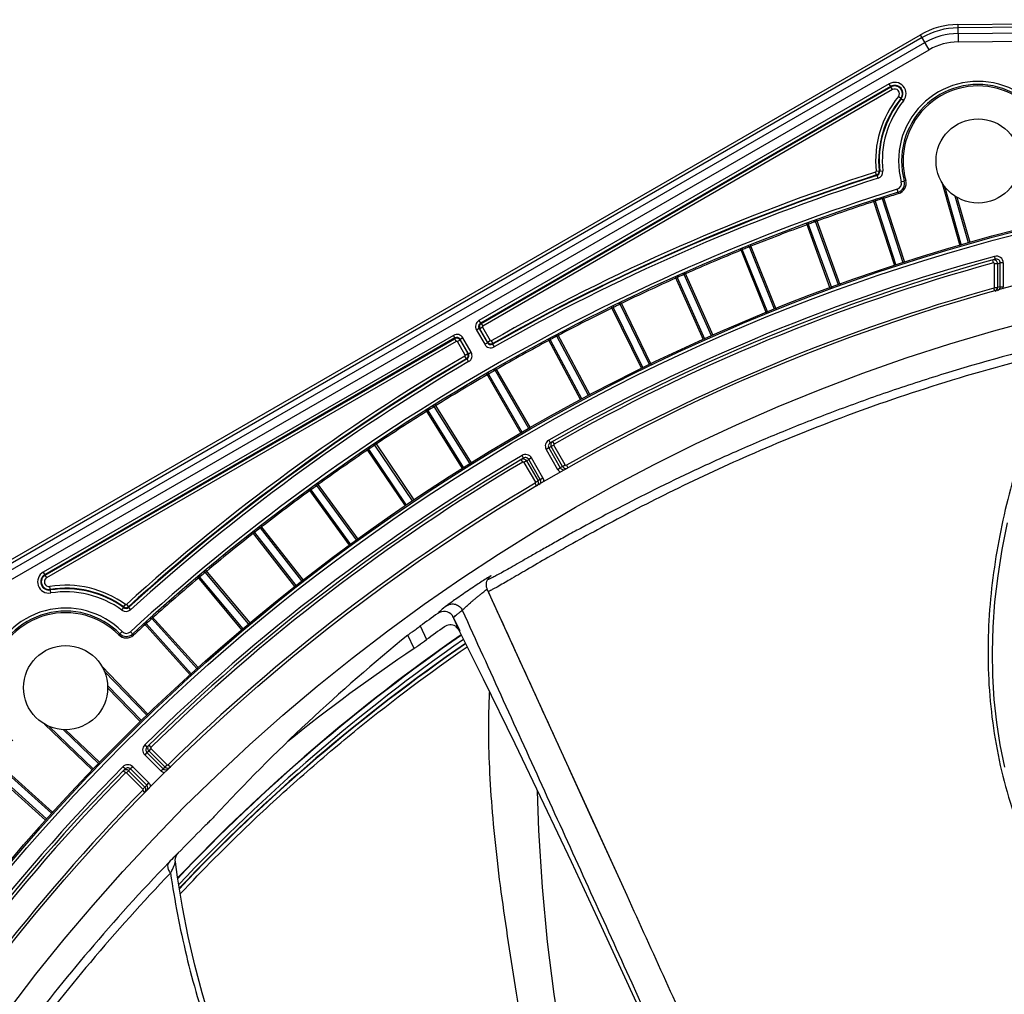
# Model space of a CAD drawing. Units: millimetres. Extents: x -118 to 578, y 19 to 341.
# Drawn here: x -50 to 14, y 230 to 294 of the extents above; entities that cross this region are included whole.
import ezdxf

# ---------------------------------------------------------------- set-up
doc = ezdxf.new("R2010")
doc.units = ezdxf.units.MM
doc.header["$LTSCALE"] = 23.1
doc.layers.get('0').update_dxf_attribs({"linetype": 'CONTINUOUS'})

msp = doc.modelspace()

# ---------------------------------------------------------------- linework, layer by layer
at = {"color": 7, "linetype": 'CONTINUOUS'}
for p, q in [((11.095, 293.729), (46.836, 294.041)), ((-52.661, 257.668), (8.639, 293.06)), ((6.698, 289.673), (-20.1, 274.201)), ((-20.051, 274.188), (6.716, 289.642)), ((-20.191, 273.86), (-19.652, 272.926)), ((-19.639, 272.975), (-20.142, 273.847)), ((-21.767, 273.239), (-48.565, 257.767)), ((-48.547, 257.736), (-21.78, 273.19)), ((-21.438, 273.099), (-20.935, 272.226)), ((-20.886, 272.213), (-21.425, 273.147)), ((-10.526, 236.797), (-19.654, 256.826)), ((-21.947, 255.113), (-21.576, 254.302)), ((-21.506, 254.242), (-21.86, 254.971)), ((-21.706, 254.353), (-21.635, 254.295)), ((-21.517, 254.151), (-21.486, 254.097)), ((-21.435, 254.097), (-21.506, 254.242)), ((-21.486, 254.097), (-21.486, 254.096)), ((-44.999, 245.506), (-47.207, 247.636)), ((-40.715, 245.206), (-40.84, 245.083)), ((-12.581, 241.31), (-12.642, 241.443)), ((-10.874, 237.562), (-12.581, 241.31)), ((-39.89, 239.533), (-39.867, 239.559)), ((-39.889, 239.534), (-39.888, 239.536)), ((-10.673, 237.119), (-10.874, 237.562))]:
    msp.add_line(p, q, dxfattribs=at)
at = {"color": 9, "linetype": 'CONTINUOUS'}
for p, q in [((11.095, 293.729), (11.105, 292.593)), ((46.837, 293.822), (11.097, 293.51)), ((11.1, 293.139), (46.84, 293.451)), ((8.748, 292.87), (-52.552, 257.478)), ((9.207, 292.075), (8.639, 293.06)), ((11.105, 292.593), (46.841, 292.905)), ((-52.366, 257.157), (8.934, 292.549)), ((-52.093, 256.684), (9.207, 292.075)), ((6.598, 289.846), (-20.2, 274.375)), ((6.816, 289.469), (6.598, 289.846)), ((6.816, 289.469), (-19.951, 274.015)), ((7.541, 288.744), (7.202, 289.018)), ((5.775, 283.893), (5.714, 284.084)), ((5.748, 284.136), (5.947, 284.157)), ((5.775, 283.893), (5.814, 283.868)), ((5.875, 283.678), (5.814, 283.868)), ((5.986, 284.132), (5.947, 284.157)), ((5.986, 284.132), (6.185, 284.153)), ((7.394, 283.447), (7.684, 283.526)), ((10.033, 283.43), (11.221, 279.287)), ((10.214, 283.157), (11.316, 279.314)), ((6.221, 282.463), (7.611, 278.183)), ((7.218, 282.675), (7.128, 282.961)), ((11.792, 279.451), (10.917, 282.502)), ((11.887, 279.478), (11.042, 282.425)), ((5.561, 282.249), (6.952, 277.969)), ((5.686, 282.185), (5.592, 282.154)), ((5.695, 282.187), (5.686, 282.185)), ((5.686, 282.185), (7.046, 278)), ((5.848, 282.237), (5.695, 282.187)), ((5.922, 282.261), (5.848, 282.237)), ((6.063, 282.307), (5.922, 282.261)), ((6.157, 282.337), (6.063, 282.307)), ((6.161, 282.339), (6.157, 282.337)), ((7.517, 278.153), (6.157, 282.337)), ((6.251, 282.368), (6.161, 282.339)), ((1.192, 280.731), (2.732, 276.503)), ((1.32, 280.672), (1.227, 280.638)), ((1.328, 280.675), (1.32, 280.672)), ((1.32, 280.672), (2.825, 276.537)), ((1.479, 280.73), (1.328, 280.675)), ((1.552, 280.757), (1.479, 280.73)), ((1.692, 280.807), (1.552, 280.757)), ((1.785, 280.841), (1.692, 280.807)), ((1.789, 280.842), (1.785, 280.841)), ((3.29, 276.706), (1.785, 280.841)), ((1.878, 280.875), (1.789, 280.842)), ((1.844, 280.969), (3.383, 276.74)), ((-2.457, 279.223), (-2.529, 279.194)), ((-2.478, 279.323), (-0.793, 275.15)), ((-2.441, 279.23), (-2.457, 279.223)), ((-3.121, 279.063), (-1.435, 274.891)), ((-2.992, 279.008), (-3.083, 278.97)), ((-2.984, 279.011), (-2.992, 279.008)), ((-2.992, 279.008), (-1.343, 274.928)), ((-2.835, 279.071), (-2.984, 279.011)), ((-2.762, 279.1), (-2.835, 279.071)), ((-2.625, 279.156), (-2.762, 279.1)), ((-2.533, 279.193), (-2.625, 279.156)), ((-2.529, 279.194), (-2.533, 279.193)), ((-0.885, 275.113), (-2.533, 279.193)), ((13.543, 278.382), (13.491, 278.575)), ((13.42, 278.14), (13.367, 278.331)), ((13.483, 276.536), (13.483, 278.092)), ((13.683, 278.092), (13.483, 278.092)), ((13.683, 278.092), (13.859, 278.141)), ((13.683, 278.092), (13.683, 276.536)), ((13.859, 276.585), (13.859, 278.141)), ((14.059, 278.141), (13.859, 278.141)), ((14.059, 278.141), (14.059, 276.585)), ((-7.016, 277.295), (-7.121, 277.248)), ((-6.881, 277.355), (-7.016, 277.295)), ((-6.79, 277.395), (-6.881, 277.355)), ((-6.786, 277.397), (-6.79, 277.395)), ((-5.001, 273.375), (-6.79, 277.395)), ((-6.716, 277.428), (-6.786, 277.397)), ((-6.74, 277.527), (-4.91, 273.415)), ((-6.7, 277.435), (-6.716, 277.428)), ((-7.373, 277.245), (-5.543, 273.134)), ((-7.242, 277.194), (-7.333, 277.153)), ((-7.234, 277.197), (-7.242, 277.194)), ((-7.242, 277.194), (-5.453, 273.174)), ((-7.121, 277.248), (-7.234, 277.197)), ((13.5, 276.295), (13.446, 276.488)), ((13.483, 276.536), (13.683, 276.536)), ((13.859, 276.585), (13.683, 276.536)), ((13.859, 276.585), (14.059, 276.585)), ((-11.071, 275.406), (-11.205, 275.342)), ((-10.982, 275.45), (-11.071, 275.406)), ((-10.979, 275.452), (-10.982, 275.45)), ((-9.053, 271.495), (-10.982, 275.45)), ((-10.909, 275.485), (-10.979, 275.452)), ((-10.937, 275.583), (-8.964, 271.538)), ((-10.893, 275.493), (-10.909, 275.485)), ((-11.56, 275.279), (-9.587, 271.235)), ((-11.427, 275.233), (-11.516, 275.189)), ((-11.419, 275.237), (-11.427, 275.233)), ((-11.427, 275.233), (-9.498, 271.278)), ((-11.275, 275.307), (-11.419, 275.237)), ((-11.205, 275.342), (-11.275, 275.307)), ((-20.2, 274.375), (-20.1, 274.201)), ((-20.051, 274.188), (-20.1, 274.201)), ((-20.051, 274.188), (-19.951, 274.015)), ((-20.191, 273.86), (-20.364, 273.76)), ((-20.364, 273.76), (-19.825, 272.826)), ((-20.191, 273.86), (-20.142, 273.847)), ((-19.969, 273.947), (-20.142, 273.847)), ((-19.969, 273.947), (-19.465, 273.075)), ((-15.063, 273.494), (-12.951, 269.521)), ((-21.867, 273.412), (-48.665, 257.94)), ((-21.68, 273.017), (-48.447, 257.563)), ((-21.767, 273.239), (-21.867, 273.412)), ((-21.767, 273.239), (-21.78, 273.19)), ((-21.68, 273.017), (-21.78, 273.19)), ((-21.438, 273.099), (-21.611, 272.999)), ((-21.108, 272.126), (-21.611, 272.999)), ((-21.438, 273.099), (-21.425, 273.147)), ((-21.252, 273.247), (-21.425, 273.147)), ((-20.713, 272.313), (-21.252, 273.247)), ((-19.825, 272.826), (-19.652, 272.926)), ((-19.639, 272.975), (-19.652, 272.926)), ((-19.639, 272.975), (-19.465, 273.075)), ((-19.397, 273.056), (-19.299, 272.882)), ((-19.312, 272.833), (-19.299, 272.882)), ((-19.312, 272.833), (-19.213, 272.66)), ((-15.675, 273.169), (-13.562, 269.195)), ((-15.541, 273.127), (-15.628, 273.08)), ((-15.533, 273.131), (-15.541, 273.127)), ((-15.541, 273.127), (-13.475, 269.242)), ((-15.391, 273.207), (-15.533, 273.131)), ((-15.322, 273.243), (-15.391, 273.207)), ((-15.191, 273.313), (-15.322, 273.243)), ((-15.104, 273.36), (-15.191, 273.313)), ((-15.1, 273.361), (-15.104, 273.36)), ((-13.038, 269.474), (-15.104, 273.36)), ((-15.032, 273.397), (-15.1, 273.361)), ((-15.016, 273.406), (-15.032, 273.397)), ((-21.108, 272.126), (-20.935, 272.226)), ((-20.886, 272.213), (-20.935, 272.226)), ((-20.886, 272.213), (-20.713, 272.313)), ((-21.025, 271.886), (-21.126, 272.058)), ((-21.025, 271.886), (-20.976, 271.873)), ((-20.875, 271.7), (-20.976, 271.873)), ((-19.714, 270.916), (-17.464, 267.019)), ((-19.579, 270.879), (-19.664, 270.829)), ((-19.571, 270.884), (-19.579, 270.879)), ((-19.579, 270.879), (-17.379, 267.069)), ((-19.432, 270.964), (-19.571, 270.884)), ((-19.364, 271.003), (-19.432, 270.964)), ((-19.236, 271.077), (-19.364, 271.003)), ((-19.15, 271.127), (-19.236, 271.077)), ((-19.146, 271.129), (-19.15, 271.127)), ((-16.95, 267.316), (-19.15, 271.127)), ((-19.08, 271.167), (-19.146, 271.129)), ((-19.114, 271.263), (-16.864, 267.365)), ((-19.064, 271.176), (-19.08, 271.167)), ((-23.672, 268.523), (-21.288, 264.707)), ((-23.535, 268.492), (-23.619, 268.439)), ((-23.528, 268.496), (-23.535, 268.492)), ((-23.535, 268.492), (-21.204, 264.76)), ((-23.359, 268.602), (-23.528, 268.496)), ((-23.326, 268.623), (-23.359, 268.602)), ((-23.2, 268.701), (-23.326, 268.623)), ((-23.116, 268.754), (-23.2, 268.701)), ((-23.112, 268.756), (-23.116, 268.754)), ((-20.784, 265.022), (-23.116, 268.754)), ((-23.047, 268.797), (-23.112, 268.756)), ((-23.084, 268.891), (-20.7, 265.075)), ((-23.032, 268.806), (-23.047, 268.797)), ((-26.97, 266.382), (-24.454, 262.651)), ((-15.64, 266.567), (-15.542, 266.393)), ((-15.388, 266.48), (-15.289, 266.306)), ((-27.545, 265.994), (-25.028, 262.264)), ((-27.407, 265.967), (-27.488, 265.912)), ((-27.399, 265.972), (-27.407, 265.967)), ((-27.407, 265.967), (-24.946, 262.319)), ((-27.234, 266.084), (-27.399, 265.972)), ((-27.201, 266.106), (-27.234, 266.084)), ((-27.079, 266.189), (-27.201, 266.106)), ((-26.996, 266.244), (-27.079, 266.189)), ((-26.993, 266.246), (-26.996, 266.244)), ((-24.536, 262.596), (-26.996, 266.244)), ((-26.929, 266.289), (-26.993, 266.246)), ((-26.914, 266.299), (-26.929, 266.289)), ((-15.635, 266.05), (-15.808, 265.95)), ((-15.808, 265.95), (-15.058, 264.651)), ((-15.635, 266.05), (-15.481, 266.137)), ((-15.635, 266.05), (-14.885, 264.751)), ((-15.308, 266.237), (-15.481, 266.137)), ((-14.731, 264.838), (-15.481, 266.137)), ((-14.558, 264.938), (-15.308, 266.237)), ((-17.334, 265.125), (-17.434, 265.295)), ((-17.283, 265.387), (-17.385, 265.56)), ((-17.092, 265.207), (-17.265, 265.107)), ((-17.265, 265.107), (-16.515, 263.808)), ((-17.092, 265.207), (-16.94, 265.297)), ((-17.092, 265.207), (-16.342, 263.908)), ((-16.767, 265.397), (-16.94, 265.297)), ((-16.19, 263.998), (-16.94, 265.297)), ((-16.017, 264.098), (-16.767, 265.397)), ((-15.058, 264.651), (-14.885, 264.751)), ((-14.731, 264.838), (-14.885, 264.751)), ((-14.731, 264.838), (-14.558, 264.938)), ((-14.49, 264.919), (-14.392, 264.745)), ((-16.515, 263.808), (-16.342, 263.908)), ((-16.19, 263.998), (-16.342, 263.908)), ((-16.19, 263.998), (-16.017, 264.098)), ((-31.326, 263.332), (-28.681, 259.691)), ((-31.187, 263.31), (-31.267, 263.251)), ((-31.18, 263.315), (-31.187, 263.31)), ((-31.187, 263.31), (-28.601, 259.75)), ((-31.019, 263.432), (-31.18, 263.315)), ((-30.987, 263.455), (-31.019, 263.432)), ((-30.867, 263.542), (-30.987, 263.455)), ((-30.787, 263.6), (-30.867, 263.542)), ((-30.784, 263.603), (-30.787, 263.6)), ((-28.201, 260.041), (-30.787, 263.6)), ((-30.721, 263.648), (-30.784, 263.603)), ((-30.765, 263.739), (-28.12, 260.099)), ((-30.707, 263.658), (-30.721, 263.648)), ((-16.431, 263.568), (-16.533, 263.74)), ((-34.709, 260.65), (-34.866, 260.527)), ((-34.678, 260.674), (-34.709, 260.65)), ((-34.588, 260.744), (-34.678, 260.674)), ((-34.483, 260.826), (-34.588, 260.744)), ((-34.48, 260.829), (-34.483, 260.826)), ((-31.774, 257.359), (-34.483, 260.826)), ((-34.419, 260.876), (-34.48, 260.829)), ((-34.466, 260.966), (-31.696, 257.419)), ((-34.405, 260.887), (-34.419, 260.876)), ((-35.012, 260.539), (-32.242, 256.993)), ((-34.873, 260.521), (-34.951, 260.46)), ((-34.866, 260.527), (-34.873, 260.521)), ((-34.873, 260.521), (-32.164, 257.054)), ((-38.068, 258.065), (-35.176, 254.617)), ((-38.004, 257.988), (-38.031, 257.965)), ((-48.665, 257.94), (-48.447, 257.563)), ((-38.599, 257.619), (-35.706, 254.172)), ((-38.459, 257.606), (-38.535, 257.542)), ((-38.452, 257.612), (-38.459, 257.606)), ((-38.459, 257.606), (-35.631, 254.236)), ((-38.3, 257.74), (-38.452, 257.612)), ((-38.269, 257.766), (-38.3, 257.74)), ((-38.182, 257.839), (-38.269, 257.766)), ((-38.08, 257.924), (-38.182, 257.839)), ((-38.077, 257.927), (-38.08, 257.924)), ((-35.251, 254.554), (-38.08, 257.924)), ((-38.031, 257.965), (-38.077, 257.927)), ((-19.406, 257.697), (-19.47, 257.649)), ((-48.181, 256.573), (-48.249, 257.004)), ((-19.57, 256.666), (-19.578, 256.662)), ((-43.527, 255.452), (-43.41, 255.614)), ((-43.412, 255.659), (-43.295, 255.821)), ((-43.412, 255.659), (-43.41, 255.614)), ((-43.232, 255.825), (-43.098, 255.677)), ((-43.095, 255.631), (-43.098, 255.677)), ((-43.095, 255.631), (-42.961, 255.482)), ((-41.672, 254.81), (-41.757, 254.734)), ((-41.573, 254.899), (-41.672, 254.81)), ((-41.57, 254.902), (-41.573, 254.899)), ((-38.629, 251.629), (-41.573, 254.899)), ((-41.526, 254.942), (-41.57, 254.902)), ((-41.566, 255.04), (-38.555, 251.695)), ((-41.5, 254.965), (-41.526, 254.942)), ((-42.082, 254.576), (-39.07, 251.232)), ((-41.941, 254.568), (-42.014, 254.501)), ((-41.935, 254.574), (-41.941, 254.568)), ((-41.941, 254.568), (-38.997, 251.298)), ((-41.757, 254.734), (-41.935, 254.574)), ((-24.037, 254.417), (-23.629, 253.525)), ((-43.734, 253.84), (-43.521, 254.052)), ((-42.763, 253.818), (-42.966, 254.039)), ((-24.438, 252.942), (-24.84, 253.822)), ((-41.831, 248.657), (-44.826, 251.759)), ((-41.902, 248.588), (-44.68, 251.464)), ((-44.463, 250.528), (-42.258, 248.245)), ((-44.46, 250.381), (-42.33, 248.176)), ((-48.581, 248.002), (-45.48, 245.008)), ((-48.287, 247.856), (-45.412, 245.079)), ((-45.068, 245.435), (-47.351, 247.64)), ((-42.04, 246.641), (-41.9, 246.498)), ((-41.634, 246.408), (-41.775, 246.267)), ((-41.774, 246.622), (-41.633, 246.479)), ((-40.573, 245.348), (-41.634, 246.408)), ((-41.901, 246.143), (-42.042, 246.002)), ((-42.042, 246.002), (-40.982, 244.941)), ((-41.901, 246.143), (-41.775, 246.267)), ((-41.901, 246.143), (-40.84, 245.083)), ((-40.715, 245.206), (-41.775, 246.267)), ((-51.399, 245.258), (-48.055, 242.247)), ((-48.121, 242.174), (-51.391, 245.118)), ((-43.322, 245.076), (-43.464, 245.217)), ((-42.825, 245.219), (-42.967, 245.078)), ((-41.764, 244.159), (-42.825, 245.219)), ((-40.715, 245.206), (-40.573, 245.348)), ((-40.503, 245.347), (-40.363, 245.205)), ((-51.863, 244.743), (-48.518, 241.732)), ((-51.722, 244.75), (-48.452, 241.806)), ((-43.303, 244.81), (-43.444, 244.949)), ((-43.09, 244.952), (-43.232, 244.811)), ((-43.232, 244.811), (-42.171, 243.75)), ((-43.09, 244.952), (-42.967, 245.078)), ((-43.09, 244.952), (-42.03, 243.891)), ((-41.906, 244.017), (-42.967, 245.078)), ((-40.982, 244.941), (-40.84, 245.083)), ((-42.171, 243.75), (-42.03, 243.891)), ((-41.906, 244.017), (-42.03, 243.891)), ((-41.906, 244.017), (-41.764, 244.159)), ((-42.028, 243.539), (-42.171, 243.68))]:
    msp.add_line(p, q, dxfattribs=at)
at = {"color": 7, "linetype": 'CONTINUOUS'}
for points in [[(14.158, 245.198), (13.864, 246.641), (13.634, 248.112), (13.471, 249.614), (13.375, 251.152), (13.349, 252.727), (13.395, 254.345), (13.517, 256), (13.715, 257.688), (13.991, 259.406), (14.344, 261.148)], [(-19.654, 256.826), (-19.671, 256.867), (-19.686, 256.908), (-19.697, 256.949), (-19.706, 256.991), (-19.712, 257.033), (-19.716, 257.076), (-19.717, 257.118), (-19.716, 257.159), (-19.712, 257.2), (-19.706, 257.241), (-19.698, 257.28), (-19.688, 257.318), (-19.675, 257.355), (-19.661, 257.391), (-19.646, 257.425), (-19.629, 257.457), (-19.611, 257.487), (-19.592, 257.516)], [(-19.592, 257.516), (-19.573, 257.542), (-19.553, 257.567), (-19.533, 257.589), (-19.515, 257.608), (-19.498, 257.625), (-19.484, 257.637), (-19.473, 257.647), (-19.471, 257.649)], [(-21.635, 254.295), (-21.571, 254.227), (-21.517, 254.151)], [(-21.486, 254.096), (-19.93, 250.954), (-17.866, 246.727), (-15.968, 242.781), (-14.184, 239.018), (-12.476, 235.371), (-10.815, 231.777), (-9.167, 228.168), (-7.505, 224.485), (-5.801, 220.66), (-4.027, 216.63), (-2.146, 212.294), (-0.486, 208.417)], [(-6.865, 203.981), (-7.446, 205.013), (-8.449, 206.946), (-9.393, 208.962), (-10.292, 211.087), (-11.15, 213.337), (-11.97, 215.731), (-12.75, 218.291), (-13.48, 221.025), (-14.155, 223.961), (-14.758, 227.069), (-15.282, 230.348), (-15.719, 233.782), (-16.057, 237.351), (-16.29, 241.047), (-16.367, 243.611)], [(-40.036, 239.007), (-40.038, 239.022), (-40.041, 239.056), (-40.042, 239.09), (-40.042, 239.125), (-40.04, 239.16), (-40.036, 239.195), (-40.03, 239.23), (-40.023, 239.263), (-40.014, 239.296), (-40.004, 239.328), (-39.993, 239.358), (-39.98, 239.387)], [(-39.98, 239.387), (-39.967, 239.414), (-39.954, 239.438), (-39.942, 239.46), (-39.929, 239.48), (-39.918, 239.496), (-39.909, 239.509), (-39.901, 239.519), (-39.895, 239.527), (-39.891, 239.532), (-39.889, 239.534)], [(-37.754, 228.659), (-38.292, 230.43), (-38.775, 232.251), (-39.203, 234.122), (-39.576, 236.038), (-39.895, 237.995), (-40.036, 239.007)]]:
    msp.add_lwpolyline(points, dxfattribs=at)
for centre, radius in [((12.413, 284.809), 2.75), ((46.836, 156.341), 128), ((46.836, 156.341), 127.91), ((46.836, 156.341), 124.5), ((46.836, 156.341), 122), ((-47.21, 250.386), 2.75)]:
    msp.add_circle(centre, radius, dxfattribs=at)
at = {"color": 9, "linetype": 'CONTINUOUS'}
msp.add_circle((46.836, 156.341), 127.71, dxfattribs=at)
at = {"color": 7, "linetype": 'CONTINUOUS'}
for centre, radius, start, end in [((11.139, 288.729), 5, 90.5, 120), ((6.967, 289.208), 0.538, 321.07292, 120), ((6.967, 289.208), 0.502, 321.07292, 120), ((12.413, 284.809), 5, 14.8173, 195.1827), ((12.413, 284.809), 6.498, 141.07292, 185.7656), ((12.413, 284.809), 6.462, 141.07292, 186.0127), ((46.836, 156.341), 133.962, 107.83154, 119.58912), ((46.836, 156.341), 133.998, 107.84393, 119.57395), ((7.008, 283.343), 0.6, 287.41134, 15.1827), ((46.836, 156.341), 132.5, 107.41134, 132.58866), ((46.836, 156.341), 126.5, 105.25885, 119.54457), ((13.433, 278.092), 0.25, 26.36959, 105.31851), ((13.609, 278.14), 0.25, 0.00789, 105.27702), ((13.433, 276.536), 0.25, 294.48638, 359.98581), ((13.609, 276.585), 0.25, 285.43782, 359.98782), ((-19.924, 273.971), 0.252, 147.0663, 164.9527), ((-19.927, 273.974), 0.248, 120.00675, 123.63838), ((-19.926, 273.972), 0.25, 202.42027, 209.97842), ((-21.655, 272.974), 0.25, 112.42027, 119.97842), ((-21.655, 272.972), 0.252, 57.0663, 74.9527), ((-21.653, 272.975), 0.248, 30.00675, 33.63838), ((-19.424, 273.099), 0.248, 210.00111, 213.6249), ((-19.422, 273.101), 0.252, 236.96067, 254.73985), ((-19.422, 273.099), 0.25, 292.06838, 299.5517), ((-21.151, 272.101), 0.25, 22.47822, 29.97768), ((46.836, 156.341), 133.998, 120.42605, 132.15607), ((46.836, 156.341), 133.962, 120.41088, 132.16846), ((-21.153, 272.102), 0.252, 327.38626, 345.1659), ((-15.418, 266.175), 0.25, 119.53265, 209.98896), ((-15.265, 266.262), 0.25, 123.14688, 164.75299), ((-15.263, 266.263), 0.252, 191.93503, 209.93535), ((46.836, 156.341), 126.5, 120.45543, 134.54457), ((-17.307, 265.083), 0.248, 29.99676, 120.52089), ((-17.156, 265.172), 0.25, 30.01104, 120.46735), ((-14.668, 264.876), 0.25, 210.01128, 299.55038), ((-14.517, 264.962), 0.248, 210.00715, 281.53625), ((-16.558, 263.783), 0.25, 300.5433, 29.93375), ((-16.406, 263.873), 0.25, 300.4496, 29.98861), ((-48.296, 257.302), 0.538, 120, 278.92708), ((-48.296, 257.302), 0.502, 120, 278.92708), ((-47.21, 250.386), 6.498, 54.2344, 98.92708), ((-47.21, 250.386), 6.462, 53.9873, 98.92708), ((-47.21, 250.386), 5, 44.8173, 225.1827), ((46.836, 156.341), 121.003, 125.18489, 125.85285), ((-22.485, 254.665), 0.7, 39.77115, 125.23699), ((-22.649, 254.587), 0.878, 25.95052, 36.82185), ((46.836, 156.341), 120.041, 125.25817, 125.94468), ((-22.053, 253.787), 0.705, 110.41858, 125.23386), ((-22.055, 253.79), 0.701, 46.88027, 110.3782), ((-22.16, 253.75), 0.803, 42.16827, 43.34537), ((-22.176, 253.737), 0.824, 25.89957, 42.09892), ((-43.237, 254.334), 0.6, 224.8173, 312.58866), ((46.306, 156.145), 118.837, 124.70764, 136.49711), ((46.31, 156.148), 118.811, 124.71179, 136.5093), ((45.134, 156.965), 116.875, 124.50821, 136.5953), ((45.085, 157.022), 116.779, 124.50658, 136.60767), ((-41.724, 246.32), 0.25, 134.53265, 224.98896), ((-41.599, 246.444), 0.249, 134.51884, 224.93455), ((-43.143, 244.901), 0.25, 45.00908, 135.46735), ((-40.538, 245.383), 0.25, 224.99013, 314.45419), ((46.836, 156.341), 126.5, 135.45543, 149.54457), ((-43.268, 244.776), 0.249, 45.05451, 135.52089), ((-40.664, 245.26), 0.25, 225.00948, 314.55039), ((-42.206, 243.715), 0.25, 315.54576, 44.9726), ((-42.083, 243.84), 0.25, 315.4496, 44.99063), ((46.836, 156.341), 120.177, 135.04935, 136.17489)]:
    msp.add_arc(centre, radius, start, end, dxfattribs=at)
at = {"color": 9, "linetype": 'CONTINUOUS'}
for centre, radius, start, end in [((11.139, 288.729), 4.781, 90.5, 120), ((11.139, 288.729), 4.41, 90.5, 120), ((11.139, 288.729), 3.864, 90.5, 120), ((6.967, 289.208), 0.738, 321.07292, 120), ((6.967, 289.208), 0.302, 321.07292, 120), ((12.413, 284.809), 5.2, 14.8173, 195.1827), ((12.413, 284.809), 4.9, 14.8173, 195.1827), ((12.413, 284.809), 6.698, 141.07292, 185.7656), ((12.413, 284.809), 6.262, 141.07292, 186.01257), ((46.836, 156.341), 134.198, 107.84393, 119.57395), ((5.699, 284.131), 0.05, 287.83028, 5.77925), ((5.737, 284.106), 0.25, 287.82583, 6.01876), ((5.699, 284.132), 0.25, 319.01924, 5.75283), ((5.737, 284.106), 0.45, 289.62361, 4.19431), ((5.741, 284.107), 0.447, 4.20118, 6.00678), ((46.836, 156.341), 133.762, 107.83154, 119.58912), ((5.738, 284.103), 0.446, 287.83725, 289.64261), ((7.008, 283.343), 0.4, 287.41134, 15.1827), ((7.008, 283.343), 0.7, 287.41134, 15.1827), ((46.836, 156.341), 132.7, 107.41134, 132.58866), ((46.836, 156.341), 132.4, 107.41134, 107.85009), ((46.836, 156.341), 132.4, 108.14991, 109.85009), ((46.836, 156.341), 132.4, 110.14991, 111.85009), ((46.836, 156.341), 126.7, 105.25887, 119.54455), ((46.836, 156.341), 132.4, 112.14991, 113.85009), ((13.609, 278.14), 0.45, 0.01296, 105.27034), ((46.836, 156.341), 126.3, 105.3418, 119.46455), ((13.433, 278.092), 0.05, 0.0042, 105.35144), ((46.836, 156.341), 132.4, 114.14991, 115.85009), ((46.836, 156.341), 124.7, 105.53089, 119.45812), ((13.433, 276.536), 0.05, 285.5112, 0.00898), ((13.606, 276.585), 0.453, 341.67024, 359.93694), ((46.836, 156.341), 132.4, 116.14991, 117.85009), ((-19.976, 273.988), 0.447, 120.00411, 210.00087), ((-19.975, 273.985), 0.25, 119.99425, 210.00598), ((-21.639, 273.024), 0.447, 30.00411, 120.00087), ((-19.926, 273.972), 0.05, 119.99563, 210.00304), ((-21.642, 273.022), 0.25, 29.99425, 120.00598), ((-21.655, 272.974), 0.05, 29.99468, 120.00409), ((-19.438, 273.049), 0.447, 210.00386, 299.59017), ((-19.435, 273.051), 0.25, 209.99431, 299.59505), ((-19.422, 273.1), 0.05, 209.99561, 299.57713), ((46.836, 156.341), 132.4, 118.14991, 119.85009), ((-21.102, 272.088), 0.25, 300.40518, 30.00592), ((-21.102, 272.088), 0.45, 300.40997, 30.00067), ((46.836, 156.341), 134.198, 120.42605, 132.15607), ((46.836, 156.341), 133.762, 120.41088, 132.16846), ((-21.151, 272.101), 0.05, 300.42054, 30.0041), ((46.836, 156.341), 132.4, 120.14991, 121.85009), ((46.836, 156.341), 132.4, 122.14991, 123.85009), ((-15.42, 266.178), 0.447, 119.54496, 209.9886), ((46.836, 156.341), 132.4, 124.14991, 125.85009), ((-15.265, 266.262), 0.05, 119.45788, 209.98898), ((46.836, 156.341), 126.7, 120.45545, 134.54455), ((46.836, 156.341), 126.3, 120.53545, 134.46455), ((-17.156, 265.172), 0.45, 30.00914, 120.46333), ((-17.308, 265.082), 0.05, 30.00157, 120.54314), ((-14.667, 264.877), 0.452, 210.02064, 221.10328), ((-14.515, 264.963), 0.05, 210.00199, 299.46522), ((-16.406, 263.873), 0.45, 356.62523, 29.99574), ((46.836, 156.341), 124.7, 120.54189, 134.45812), ((46.836, 156.341), 132.4, 126.14991, 127.85009), ((46.836, 156.341), 132.4, 128.14991, 129.85009), ((-48.296, 257.302), 0.738, 120, 278.92708), ((-48.296, 257.302), 0.302, 120, 278.92708), ((46.836, 156.341), 132.4, 130.14991, 131.85009), ((-10.357, 242.939), 17.317, 122.13383, 122.40696), ((-16.675, 254.402), 4.28, 129.65549, 130.75603), ((-47.21, 250.386), 6.698, 54.2344, 98.92708), ((-47.21, 250.386), 6.262, 53.98743, 98.92708), ((-47.21, 250.386), 5.2, 44.8173, 225.1827), ((-43.263, 255.816), 0.45, 233.99056, 312.16469), ((-43.263, 255.816), 0.25, 233.98159, 312.17452), ((-43.265, 255.862), 0.25, 257.62323, 312.14082), ((-43.265, 255.862), 0.05, 234.22065, 312.16982), ((-47.21, 250.386), 4.9, 44.8173, 225.1827), ((46.836, 156.341), 132.4, 132.14991, 132.58866), ((-43.237, 254.334), 0.7, 224.8173, 312.58866), ((-43.237, 254.334), 0.4, 224.8173, 312.58866), ((46.394, 156.182), 118.521, 124.77666, 136.66943), ((-41.724, 246.32), 0.45, 134.53669, 224.99084), ((-41.598, 246.444), 0.05, 134.45788, 224.98898), ((46.836, 156.341), 126.7, 135.45545, 149.54455), ((-43.143, 244.901), 0.45, 45.00914, 135.46333), ((-40.538, 245.383), 0.05, 225.00199, 314.46522), ((46.836, 156.341), 126.3, 135.53545, 149.46455), ((-43.267, 244.775), 0.05, 45.00157, 135.54314), ((-42.083, 243.84), 0.45, 11.62522, 44.99574), ((46.836, 156.341), 124.7, 135.54189, 149.45812), ((-7.417, 207.214), 45.825, 135.46011, 136.14867)]:
    msp.add_arc(centre, radius, start, end, dxfattribs=at)
at = {"color": 7, "linetype": 'CONTINUOUS'}
for centre, major_axis, ratio, start_param, end_param in [((52.335, 158.853), (111.441, 50.894), 0.998782, 1.8245, 1.965959), ((41.963, 154.116), (108.409, 49.509), 0.998989, 1.73385, 1.819892)]:
    msp.add_ellipse(centre, major_axis=major_axis, ratio=ratio, start_param=start_param, end_param=end_param, dxfattribs=at)
at = {"color": 9, "linetype": 'CONTINUOUS'}
for points in [[(5.775, 283.893), (5.818, 283.907), (5.858, 283.934), (5.887, 283.967)], [(6.082, 282.405), (6.103, 282.4), (6.124, 282.388), (6.138, 282.371)], [(1.712, 280.905), (1.732, 280.9), (1.751, 280.889), (1.764, 280.874)], [(-2.606, 279.254), (-2.587, 279.25), (-2.568, 279.239), (-2.554, 279.225)], [(-6.867, 277.453), (-6.847, 277.451), (-6.828, 277.441), (-6.813, 277.427)], [(-11.066, 275.506), (-11.046, 275.505), (-11.025, 275.497), (-11.009, 275.483)], [(-15.5, 273.262), (-15.508, 273.258), (-15.516, 273.252), (-15.522, 273.246)], [(-19.543, 271.015), (-19.549, 271.012), (-19.555, 271.007), (-19.56, 271.002)], [(-19.286, 271.164), (-19.279, 271.167), (-19.273, 271.17), (-19.266, 271.172)], [(-23.253, 268.786), (-23.245, 268.791), (-23.236, 268.795), (-23.228, 268.797)], [(-27.094, 266.287), (-27.077, 266.29), (-27.058, 266.288), (-27.041, 266.281)], [(-14.87, 264.474), (-14.922, 264.5), (-14.969, 264.537), (-15.007, 264.58)], [(-30.879, 263.641), (-30.863, 263.643), (-30.847, 263.641), (-30.833, 263.635)], [(-43.412, 255.659), (-43.384, 255.639), (-43.352, 255.625), (-43.319, 255.618)], [(-40.754, 244.819), (-40.839, 244.836), (-40.921, 244.88), (-40.982, 244.941)]]:
    msp.add_open_spline(points, degree=3, dxfattribs=at)
for points, knots in [([(5.705, 282.279), (5.694, 282.266), (5.679, 282.235), (5.681, 282.2), (5.686, 282.185)], [0, 0, 0, 0, 0.511129, 1, 1, 1, 1]), ([(5.75, 282.31), (5.746, 282.309), (5.729, 282.302), (5.714, 282.29), (5.705, 282.279)], [0, 0, 0, 0, 0.236545, 1, 1, 1, 1]), ([(6.032, 282.402), (6.036, 282.403), (6.052, 282.407), (6.07, 282.407), (6.082, 282.405)], [0, 0, 0, 0, 0.236868, 1, 1, 1, 1]), ([(6.138, 282.371), (6.144, 282.364), (6.151, 282.353), (6.156, 282.34), (6.157, 282.337)], [0, 0, 0, 0, 0.761731, 1, 1, 1, 1]), ([(1.333, 280.766), (1.328, 280.759), (1.312, 280.731), (1.311, 280.694), (1.32, 280.672)], [0, 0, 0, 0, 0.259278, 1, 1, 1, 1]), ([(1.378, 280.8), (1.374, 280.798), (1.357, 280.79), (1.342, 280.777), (1.333, 280.766)], [0, 0, 0, 0, 0.23647, 1, 1, 1, 1]), ([(1.658, 280.901), (1.662, 280.903), (1.679, 280.908), (1.699, 280.907), (1.712, 280.905)], [0, 0, 0, 0, 0.236595, 1, 1, 1, 1]), ([(1.764, 280.874), (1.771, 280.867), (1.778, 280.856), (1.784, 280.844), (1.785, 280.841)], [0, 0, 0, 0, 0.761731, 1, 1, 1, 1]), ([(-2.662, 279.249), (-2.658, 279.25), (-2.64, 279.256), (-2.62, 279.256), (-2.606, 279.254)], [0, 0, 0, 0, 0.236537, 1, 1, 1, 1]), ([(-2.554, 279.225), (-2.548, 279.218), (-2.54, 279.208), (-2.534, 279.196), (-2.533, 279.193)], [0, 0, 0, 0, 0.761731, 1, 1, 1, 1]), ([(-2.981, 279.103), (-2.991, 279.089), (-3.002, 279.057), (-2.998, 279.022), (-2.992, 279.008)], [0, 0, 0, 0, 0.511243, 1, 1, 1, 1]), ([(-2.937, 279.137), (-2.941, 279.136), (-2.958, 279.127), (-2.972, 279.114), (-2.981, 279.103)], [0, 0, 0, 0, 0.236515, 1, 1, 1, 1]), ([(-7.232, 277.293), (-7.242, 277.279), (-7.255, 277.245), (-7.249, 277.209), (-7.242, 277.194)], [0, 0, 0, 0, 0.510524, 1, 1, 1, 1]), ([(-7.193, 277.326), (-7.196, 277.324), (-7.211, 277.316), (-7.224, 277.304), (-7.232, 277.293)], [0, 0, 0, 0, 0.236763, 1, 1, 1, 1]), ([(-6.921, 277.446), (-6.917, 277.448), (-6.9, 277.454), (-6.881, 277.455), (-6.867, 277.453)], [0, 0, 0, 0, 0.236603, 1, 1, 1, 1]), ([(-6.813, 277.427), (-6.806, 277.42), (-6.797, 277.41), (-6.791, 277.398), (-6.79, 277.395)], [0, 0, 0, 0, 0.761731, 1, 1, 1, 1]), ([(-11.382, 275.366), (-11.385, 275.365), (-11.397, 275.358), (-11.408, 275.348), (-11.415, 275.339)], [0, 0, 0, 0, 0.237511, 1, 1, 1, 1]), ([(-11.115, 275.496), (-11.111, 275.498), (-11.096, 275.504), (-11.079, 275.506), (-11.066, 275.506)], [0, 0, 0, 0, 0.236906, 1, 1, 1, 1]), ([(-11.009, 275.483), (-11.006, 275.481), (-10.996, 275.471), (-10.987, 275.459), (-10.982, 275.45)], [0, 0, 0, 0, 0.261059, 1, 1, 1, 1]), ([(-11.415, 275.339), (-11.427, 275.325), (-11.442, 275.288), (-11.435, 275.249), (-11.427, 275.233)], [0, 0, 0, 0, 0.509278, 1, 1, 1, 1]), ([(18.063, 273.043), (15.341, 272.396), (11.377, 271.311), (6.295, 269.643), (2.79, 268.372), (-0.495, 267.072), (-3.555, 265.764), (-6.382, 264.469), (-8.968, 263.212), (-11.301, 262.018), (-13.08, 261.068), (-14.369, 260.359), (-15.234, 259.877), (-16.027, 259.43), (-16.746, 259.021), (-17.387, 258.654), (-17.948, 258.333), (-18.428, 258.06), (-18.778, 257.865), (-19.017, 257.734), (-19.165, 257.655), (-19.293, 257.589), (-19.4, 257.536), (-19.487, 257.496), (-19.553, 257.469), (-19.597, 257.456), (-19.623, 257.453), (-19.63, 257.457)], [0, 0, 0, 0, 0.204975, 0.300756, 0.391835, 0.478143, 0.559523, 0.63562, 0.705988, 0.770157, 0.827639, 0.853716, 0.877933, 0.900207, 0.920428, 0.938491, 0.954306, 0.967801, 0.978955, 0.983652, 0.98776, 0.991277, 0.994201, 0.996529, 0.998263, 0.999408, 1, 1, 1, 1]), ([(-15.522, 273.246), (-15.538, 273.231), (-15.559, 273.19), (-15.551, 273.146), (-15.541, 273.127)], [0, 0, 0, 0, 0.506565, 1, 1, 1, 1]), ([(-15.238, 273.401), (-15.235, 273.403), (-15.223, 273.409), (-15.209, 273.412), (-15.199, 273.412)], [0, 0, 0, 0, 0.237806, 1, 1, 1, 1]), ([(-15.199, 273.412), (-15.187, 273.413), (-15.163, 273.411), (-15.141, 273.399), (-15.132, 273.392)], [0, 0, 0, 0, 0.498962, 1, 1, 1, 1]), ([(-15.132, 273.392), (-15.129, 273.39), (-15.118, 273.38), (-15.109, 273.369), (-15.104, 273.36)], [0, 0, 0, 0, 0.261059, 1, 1, 1, 1]), ([(17.776, 272.399), (15.244, 271.791), (10.421, 270.467), (3.638, 268.144), (-2.375, 265.697), (-6.872, 263.601), (-10.064, 261.983), (-12.147, 260.877), (-14.001, 259.854), (-15.618, 258.935), (-16.984, 258.142), (-18.087, 257.496), (-18.838, 257.061), (-19.302, 256.804), (-19.488, 256.706), (-19.57, 256.666)], [0, 0, 0, 0, 0.192033, 0.368434, 0.528371, 0.670516, 0.734112, 0.792216, 0.844373, 0.890268, 0.929319, 0.960896, 0.984501, 0.993271, 1, 1, 1, 1]), ([(17.776, 272.4), (17.028, 270.735), (16, 268.186), (14.874, 264.698), (13.926, 261.125), (13.127, 256.531), (12.952, 250.896), (13.703, 245.257), (15.444, 239.803), (18.102, 234.714), (20.376, 231.631), (21.606, 230.172)], [0, 0, 0, 0, 0.121718, 0.182918, 0.244364, 0.368082, 0.492971, 0.618848, 0.74556, 0.872706, 1, 1, 1, 1]), ([(-19.56, 271.002), (-19.576, 270.987), (-19.599, 270.945), (-19.59, 270.898), (-19.579, 270.879)], [0, 0, 0, 0, 0.50529, 1, 1, 1, 1]), ([(-19.266, 271.172), (-19.252, 271.176), (-19.22, 271.179), (-19.192, 271.167), (-19.179, 271.158)], [0, 0, 0, 0, 0.496195, 1, 1, 1, 1]), ([(-19.179, 271.158), (-19.176, 271.156), (-19.165, 271.147), (-19.155, 271.136), (-19.15, 271.127)], [0, 0, 0, 0, 0.261059, 1, 1, 1, 1]), ([(-23.534, 268.6), (-23.544, 268.584), (-23.556, 268.546), (-23.545, 268.507), (-23.535, 268.492)], [0, 0, 0, 0, 0.50897, 1, 1, 1, 1]), ([(-23.505, 268.629), (-23.507, 268.627), (-23.518, 268.619), (-23.528, 268.609), (-23.534, 268.6)], [0, 0, 0, 0, 0.237754, 1, 1, 1, 1]), ([(-23.228, 268.797), (-23.214, 268.801), (-23.185, 268.803), (-23.158, 268.792), (-23.146, 268.784)], [0, 0, 0, 0, 0.497342, 1, 1, 1, 1]), ([(-23.146, 268.784), (-23.143, 268.782), (-23.131, 268.774), (-23.121, 268.763), (-23.116, 268.754)], [0, 0, 0, 0, 0.261059, 1, 1, 1, 1]), ([(-27.413, 266.068), (-27.421, 266.052), (-27.428, 266.016), (-27.416, 265.981), (-27.407, 265.967)], [0, 0, 0, 0, 0.510363, 1, 1, 1, 1]), ([(-27.38, 266.106), (-27.384, 266.103), (-27.397, 266.093), (-27.407, 266.079), (-27.413, 266.068)], [0, 0, 0, 0, 0.236837, 1, 1, 1, 1]), ([(-27.134, 266.272), (-27.131, 266.274), (-27.119, 266.281), (-27.105, 266.285), (-27.094, 266.287)], [0, 0, 0, 0, 0.237569, 1, 1, 1, 1]), ([(-27.041, 266.281), (-27.037, 266.279), (-27.019, 266.27), (-27.004, 266.256), (-26.996, 266.244)], [0, 0, 0, 0, 0.261173, 1, 1, 1, 1]), ([(-16.515, 263.808), (-16.509, 263.797), (-16.506, 263.769), (-16.522, 263.746), (-16.533, 263.74)], [0, 0, 0, 0, 0.499638, 1, 1, 1, 1]), ([(-31.199, 263.405), (-31.206, 263.389), (-31.209, 263.355), (-31.197, 263.323), (-31.187, 263.31)], [0, 0, 0, 0, 0.511175, 1, 1, 1, 1]), ([(-31.166, 263.449), (-31.17, 263.446), (-31.184, 263.434), (-31.194, 263.418), (-31.199, 263.405)], [0, 0, 0, 0, 0.236532, 1, 1, 1, 1]), ([(-30.926, 263.623), (-30.922, 263.626), (-30.908, 263.634), (-30.891, 263.64), (-30.879, 263.641)], [0, 0, 0, 0, 0.236832, 1, 1, 1, 1]), ([(-30.833, 263.635), (-30.828, 263.634), (-30.811, 263.625), (-30.795, 263.612), (-30.787, 263.6)], [0, 0, 0, 0, 0.261173, 1, 1, 1, 1]), ([(-34.889, 260.615), (-34.892, 260.607), (-34.898, 260.575), (-34.888, 260.54), (-34.873, 260.521)], [0, 0, 0, 0, 0.259278, 1, 1, 1, 1]), ([(-34.856, 260.661), (-34.86, 260.658), (-34.874, 260.645), (-34.884, 260.629), (-34.889, 260.615)], [0, 0, 0, 0, 0.23647, 1, 1, 1, 1]), ([(-34.622, 260.844), (-34.619, 260.847), (-34.603, 260.857), (-34.585, 260.863), (-34.571, 260.864)], [0, 0, 0, 0, 0.236585, 1, 1, 1, 1]), ([(-34.571, 260.864), (-34.554, 260.866), (-34.52, 260.86), (-34.493, 260.839), (-34.483, 260.826)], [0, 0, 0, 0, 0.511216, 1, 1, 1, 1]), ([(-38.478, 257.701), (-38.483, 257.685), (-38.484, 257.65), (-38.469, 257.619), (-38.459, 257.606)], [0, 0, 0, 0, 0.511204, 1, 1, 1, 1]), ([(-38.447, 257.747), (-38.451, 257.744), (-38.464, 257.731), (-38.473, 257.714), (-38.478, 257.701)], [0, 0, 0, 0, 0.236525, 1, 1, 1, 1]), ([(-38.22, 257.938), (-38.216, 257.94), (-38.201, 257.951), (-38.182, 257.958), (-38.168, 257.96)], [0, 0, 0, 0, 0.236538, 1, 1, 1, 1]), ([(-38.168, 257.96), (-38.16, 257.961), (-38.127, 257.961), (-38.095, 257.943), (-38.08, 257.924)], [0, 0, 0, 0, 0.259274, 1, 1, 1, 1]), ([(-19.637, 257.559), (-19.869, 257.412), (-20.393, 257.069), (-21.052, 256.628), (-21.594, 256.254), (-21.928, 256.022), (-22.162, 255.854), (-22.283, 255.767), (-22.322, 255.735)], [0, 0, 0, 0, 0.254279, 0.578148, 0.732925, 0.86283, 0.953869, 1, 1, 1, 1]), ([(-19.406, 257.697), (-19.405, 257.698), (-19.403, 257.7), (-19.401, 257.701), (-19.4, 257.703), (-19.403, 257.702), (-19.406, 257.701), (-19.412, 257.698), (-19.419, 257.694), (-19.433, 257.686), (-19.454, 257.673), (-19.485, 257.654), (-19.524, 257.63), (-19.552, 257.613), (-19.567, 257.603)], [0, 0, 0, 0, 0.022923, 0.035901, 0.039832, 0.048656, 0.067801, 0.097667, 0.138433, 0.190205, 0.327021, 0.508032, 0.732696, 1, 1, 1, 1]), ([(-19.55, 257.57), (-19.545, 257.576), (-19.518, 257.601), (-19.49, 257.625), (-19.469, 257.644)], [0, 0, 0, 0, 0.222343, 1, 1, 1, 1]), ([(-21.291, 255.448), (-21.26, 255.479), (-21.168, 255.564), (-20.993, 255.73), (-20.797, 255.906), (-20.608, 256.068), (-20.453, 256.197), (-20.297, 256.324), (-20.148, 256.445), (-20.011, 256.554), (-19.907, 256.637), (-19.834, 256.694), (-19.789, 256.73), (-19.75, 256.76), (-19.717, 256.785), (-19.692, 256.803), (-19.672, 256.818), (-19.663, 256.822), (-19.655, 256.828), (-19.655, 256.826)], [0, 0, 0, 0, 0.060604, 0.176615, 0.337576, 0.429574, 0.525062, 0.620247, 0.711247, 0.794194, 0.865918, 0.896717, 0.92375, 0.946871, 0.965947, 0.98085, 0.991481, 0.997836, 1, 1, 1, 1]), ([(-22.322, 255.735), (-22.447, 255.634), (-22.613, 255.498), (-22.8, 255.33), (-22.864, 255.265), (-22.888, 255.237)], [0, 0, 0, 0, 0.63789, 0.853265, 1, 1, 1, 1]), ([(-22.322, 255.735), (-22.239, 255.792), (-22.046, 255.871), (-21.736, 255.853), (-21.46, 255.707), (-21.334, 255.54), (-21.291, 255.448)], [0, 0, 0, 0, 0.248609, 0.498201, 0.748888, 1, 1, 1, 1]), ([(-21.86, 254.971), (-21.836, 254.998), (-21.771, 255.059), (-21.65, 255.163), (-21.486, 255.297), (-21.361, 255.394), (-21.291, 255.448)], [0, 0, 0, 0, 0.144582, 0.359291, 0.64441, 1, 1, 1, 1]), ([(-21.291, 255.448), (-19.504, 251.513), (-15.924, 243.645), (-8.763, 227.895), (-3.401, 216.074), (0.178, 208.191)], [0, 0, 0, 0, 0.249774, 0.499654, 1, 1, 1, 1]), ([(-41.714, 254.907), (-41.71, 254.91), (-41.696, 254.921), (-41.678, 254.928), (-41.665, 254.931)], [0, 0, 0, 0, 0.236615, 1, 1, 1, 1]), ([(-41.665, 254.931), (-41.648, 254.934), (-41.613, 254.93), (-41.584, 254.911), (-41.573, 254.899)], [0, 0, 0, 0, 0.511103, 1, 1, 1, 1]), ([(-41.962, 254.666), (-41.967, 254.65), (-41.969, 254.613), (-41.952, 254.581), (-41.941, 254.568)], [0, 0, 0, 0, 0.510444, 1, 1, 1, 1]), ([(-41.934, 254.708), (-41.937, 254.706), (-41.949, 254.694), (-41.957, 254.679), (-41.962, 254.666)], [0, 0, 0, 0, 0.236799, 1, 1, 1, 1]), ([(-21.486, 254.097), (-21.484, 254.091), (-21.462, 254.088), (-21.446, 254.093), (-21.435, 254.097)], [0, 0, 0, 0, 0.325549, 1, 1, 1, 1]), ([(-39.72, 236.909), (-38.242, 238.481), (-35.603, 241.138), (-31.701, 244.712), (-27.037, 248.652), (-23.417, 251.37), (-20.971, 253.059)], [0, 0, 0, 0, 0.261162, 0.452902, 0.64032, 1, 1, 1, 1]), ([(-8.597, 201.475), (-9.049, 202.337), (-9.937, 204.096), (-11.199, 206.828), (-12.402, 209.708), (-13.927, 213.776), (-15.225, 217.998), (-16.254, 222.305), (-16.908, 225.544), (-17.482, 228.797), (-18.011, 232.078), (-18.52, 235.374), (-18.96, 238.636), (-19.29, 241.773), (-19.501, 244.716), (-19.579, 247.46), (-19.542, 249.22), (-19.503, 250.075)], [0, 0, 0, 0, 0.058098, 0.117531, 0.17958, 0.244296, 0.376721, 0.442799, 0.508449, 0.57389, 0.639898, 0.706774, 0.772886, 0.836266, 0.895009, 0.948915, 1, 1, 1, 1]), ([(-42.171, 243.75), (-42.162, 243.741), (-42.152, 243.715), (-42.162, 243.689), (-42.171, 243.68)], [0, 0, 0, 0, 0.499638, 1, 1, 1, 1]), ([(-39.867, 239.559), (-39.864, 239.563), (-39.859, 239.568), (-39.854, 239.575), (-39.851, 239.578), (-39.849, 239.581), (-39.848, 239.582), (-39.847, 239.584), (-39.849, 239.583), (-39.85, 239.582), (-39.852, 239.58), (-39.855, 239.578), (-39.861, 239.572), (-39.871, 239.564), (-39.89, 239.545), (-39.921, 239.515), (-39.987, 239.45), (-40.041, 239.395), (-40.08, 239.356)], [0, 0, 0, 0, 0.042761, 0.058815, 0.071335, 0.080351, 0.085912, 0.088206, 0.090156, 0.095221, 0.103577, 0.115204, 0.130055, 0.169202, 0.220525, 0.357425, 0.536043, 1, 1, 1, 1]), ([(-40.463, 238.961), (-42.261, 237.094), (-45.597, 233.402), (-50.054, 227.828), (-53.811, 222.565), (-56.911, 217.745), (-59.075, 214.056), (-60.517, 211.452), (-61.397, 209.811), (-62.134, 208.408), (-62.727, 207.266), (-63.178, 206.407), (-63.434, 205.933), (-63.544, 205.748)], [0, 0, 0, 0, 0.191481, 0.367454, 0.527081, 0.669082, 0.790765, 0.843034, 0.889057, 0.928326, 0.960188, 0.984131, 1, 1, 1, 1]), ([(-40.463, 238.961), (-40.497, 238.925), (-40.549, 238.822), (-40.548, 238.638), (-40.481, 238.444), (-40.403, 238.322), (-40.357, 238.265)], [0, 0, 0, 0, 0.195521, 0.432396, 0.709575, 1, 1, 1, 1]), ([(-40.357, 238.265), (-40.314, 238.342), (-40.253, 238.456), (-40.18, 238.607), (-40.133, 238.711), (-40.094, 238.807), (-40.063, 238.89), (-40.044, 238.949), (-40.037, 238.986), (-40.036, 239.001), (-40.036, 239.007)], [0, 0, 0, 0, 0.325507, 0.477269, 0.61921, 0.748316, 0.859871, 0.946808, 0.978206, 1, 1, 1, 1]), ([(-40.357, 238.265), (-42.163, 236.379), (-45.513, 232.647), (-49.973, 227.011), (-53.714, 221.688), (-56.366, 217.486), (-58.177, 214.395), (-59.331, 212.338), (-60.337, 210.475), (-61.197, 208.831), (-61.915, 207.43), (-62.49, 206.298), (-62.883, 205.534), (-63.131, 205.075), (-63.233, 204.896), (-63.279, 204.82)], [0, 0, 0, 0, 0.19247, 0.369219, 0.529408, 0.671693, 0.735308, 0.793392, 0.845494, 0.891277, 0.930166, 0.96152, 0.984841, 0.993445, 1, 1, 1, 1]), ([(-40.357, 238.265), (-40.085, 236.454), (-39.57, 233.747), (-38.627, 230.193), (-37.488, 226.665), (-35.666, 222.357), (-32.751, 217.512), (-29.049, 213.169), (-24.612, 209.524), (-19.601, 206.687), (-16.006, 205.331), (-14.175, 204.772)], [0, 0, 0, 0, 0.121713, 0.182911, 0.244358, 0.368078, 0.49297, 0.618853, 0.745568, 0.872712, 1, 1, 1, 1])]:
    msp.add_open_spline(points, degree=3, knots=knots, dxfattribs=at)
at = {"color": 7, "linetype": 'CONTINUOUS'}
for points in [[(13.683, 278.092), (13.683, 278.13), (13.674, 278.169), (13.657, 278.203)], [(-20.064, 274.18), (-20.092, 274.161), (-20.117, 274.136), (-20.135, 274.108)], [(-20.167, 274.036), (-20.181, 273.985), (-20.177, 273.926), (-20.157, 273.876)], [(-21.59, 273.215), (-21.642, 273.229), (-21.701, 273.225), (-21.75, 273.205)], [(-21.447, 273.112), (-21.465, 273.14), (-21.49, 273.165), (-21.519, 273.183)], [(-19.63, 272.961), (-19.612, 272.933), (-19.587, 272.908), (-19.559, 272.89)], [(-19.488, 272.858), (-19.436, 272.844), (-19.377, 272.848), (-19.328, 272.868)], [(-20.909, 272.037), (-20.896, 272.089), (-20.9, 272.148), (-20.92, 272.197)], [(-21.025, 271.886), (-20.991, 271.905), (-20.962, 271.934), (-20.941, 271.966)], [(-15.506, 266.328), (-15.516, 266.29), (-15.518, 266.249), (-15.509, 266.211)]]:
    msp.add_open_spline(points, degree=3, dxfattribs=at)
for points, knots in [([(-12.642, 241.443), (-13.226, 242.725), (-15.563, 247.852), (-17.903, 252.977), (-19.658, 256.822)], [0, 0, 0, 0, 0.249954, 1, 1, 1, 1]), ([(-24.84, 253.822), (-24.806, 253.849), (-24.71, 253.922), (-24.534, 254.054), (-24.301, 254.226), (-24.128, 254.351), (-24.037, 254.417)], [0, 0, 0, 0, 0.130494, 0.360422, 0.661679, 1, 1, 1, 1]), ([(-24.438, 252.942), (-24.403, 252.966), (-24.306, 253.036), (-24.036, 253.23), (-23.802, 253.4), (-23.629, 253.525)], [0, 0, 0, 0, 0.129617, 0.35942, 1, 1, 1, 1]), ([(-37.479, 241.989), (-37.511, 241.954), (-37.601, 241.863), (-37.764, 241.698), (-37.978, 241.484), (-38.133, 241.328), (-38.215, 241.246)], [0, 0, 0, 0, 0.134139, 0.36718, 0.667067, 1, 1, 1, 1]), ([(-3.773, 221.934), (-4.335, 223.172), (-6.583, 228.128), (-8.835, 233.082), (-10.526, 236.797)], [0, 0, 0, 0, 0.249906, 1, 1, 1, 1])]:
    msp.add_open_spline(points, degree=3, knots=knots, dxfattribs=at)

doc.saveas('drawing.dxf')
